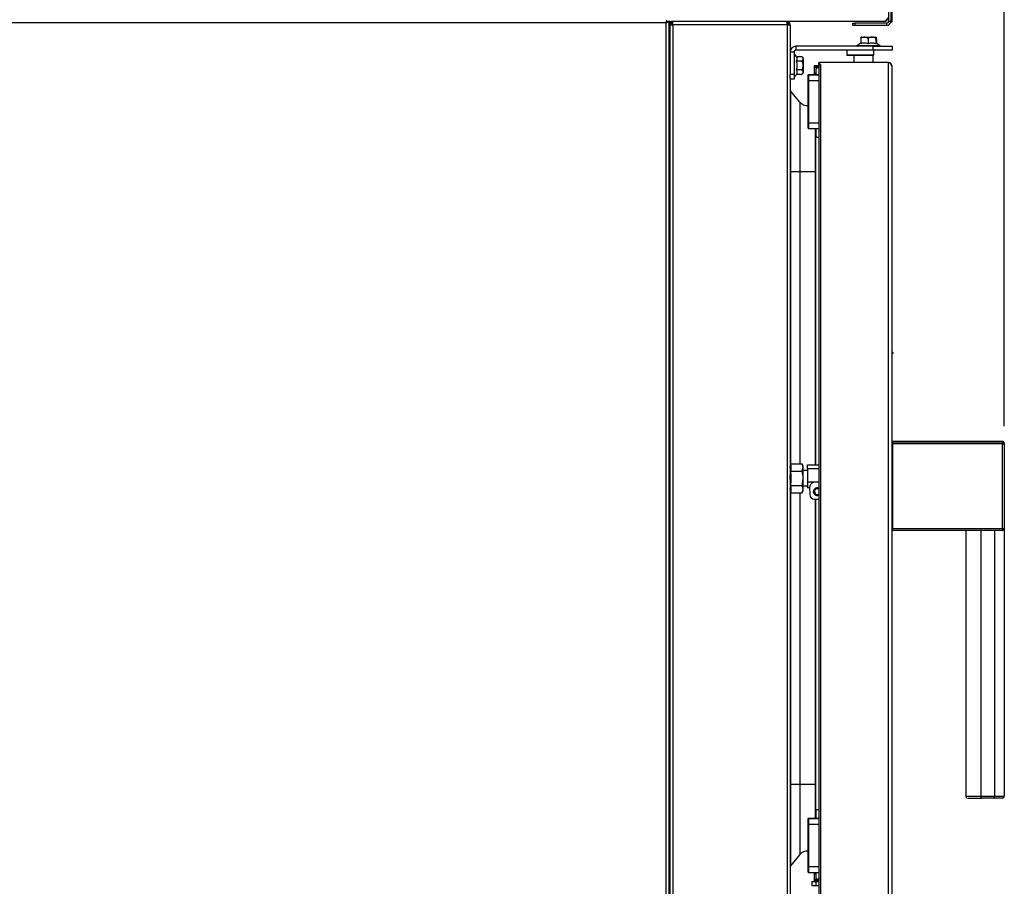
# Model space of a CAD drawing. Units: millimetres. Extents: x 119 to 1798, y 294 to 2542.
# Drawn here: x 1287 to 1798, y 1720 to 2169 of the extents above; entities that cross this region are included whole.
import ezdxf

# ---------------------------------------------------------------- set-up
doc = ezdxf.new("R2010")
doc.units = ezdxf.units.MM
doc.header["$LTSCALE"] = 2
doc.linetypes.add('SLD-Solido', pattern=[0])
doc.styles.add('SLDTEXTSTYLE0', font='arial.ttf', dxfattribs={"width": 0.948})
doc.dimstyles.new('SLDDIMSTYLE3', dxfattribs={"dimtxt": 27.737842, "dimasz": 31.5, "dimexe": 0, "dimexo": 0.0625, "dimgap": 6.93446, "dimtad": 1, "dimdec": 0, "dimrnd": 1e-09, "dimzin": 12, "dimdsep": 46, "dimtxsty": 'SLDTEXTSTYLE0', "dimsah": 1, "dimcen": 0.09, "dimadec": 0, "dimazin": 3, "dimtfac": 1, "dimtdec": 0, "dimtofl": 0, "dimtmove": 0, "dimatfit": 3, "dimfxl": 1, "dimfrac": 2, "dimtolj": 1, "dimtzin": 12, "dimarcsym": 0})

# ---------------------------------------------------------------- blocks, each defined once
blk = doc.blocks.new('_D_10')
for p, q in [((933.12, 2176.68), (933.12, 2450.78)), ((1739.42, 2337.03), (1739.42, 2450.78)), ((933.12, 2446.28), (1739.42, 2446.28))]:
    blk.add_line(p, q)
for points in [[(933.12, 2446.28), (964.62, 2441.78), (964.62, 2450.78)], [(1739.42, 2446.28), (1707.92, 2450.78), (1707.92, 2441.78)]]:
    blk.add_solid(points)
at = {"insert": (1304.52, 2483.11), "char_height": 28.575, "attachment_point": 1, "style": 'SLDTEXTSTYLE0'}
blk.add_mtext('806', dxfattribs=at)
blk = doc.blocks.new('_D_12')
for p, q in [((933.12, 2176.68), (933.12, 2509)), ((1797.92, 1958.25), (1797.92, 2509)), ((933.12, 2504.5), (1797.92, 2504.5))]:
    blk.add_line(p, q)
for points in [[(933.12, 2504.5), (964.62, 2500), (964.62, 2509)], [(1797.92, 2504.5), (1766.42, 2509), (1766.42, 2500)]]:
    blk.add_solid(points)
at = {"insert": (1333.77, 2541.34), "char_height": 28.575, "attachment_point": 1, "style": 'SLDTEXTSTYLE0'}
blk.add_mtext('865', dxfattribs=at)

msp = doc.modelspace()

# ---------------------------------------------------------------- linework, layer by layer
at = {"color": 7, "linetype": 'SLD-Solido', "lineweight": 25}
for p, q in [((1737.81630838, 2327.53366828), (1737.81630838, 2168.53366828)), ((1739.01630838, 2327.53366828), (1739.01630838, 2168.53366828)), ((1739.01630838, 2327.03366828), (1739.01630838, 2169.03366828)), ((1739.41630838, 2327.03366828), (1739.41630838, 2169.03366828)), ((1622.91630838, 2168.48154696), (1623.71630838, 2168.48154696)), ((1623.71630838, 2168.48154696), (1623.71630838, 1616.4857896)), ((1737.81630838, 2168.53366828), (1739.01630838, 2168.53366828)), ((1739.41630838, 2169.03366828), (1739.01630838, 2169.03366828)), ((1739.01630838, 2168.53366828), (1739.01630838, 2168.03366828)), ((1739.41630838, 2169.03366828), (1739.41630838, 2168.03366828)), ((1622.11630838, 2167.68366828), (1057.71630838, 2167.68366828)), ((1622.11630838, 2167.68366828), (1622.11630838, 1617.28366828)), ((1622.85589773, 2168.28366828), (1622.54963462, 2168.28366828)), ((1624.11630838, 2168.28366828), (1623.71630838, 2168.28366828)), ((1624.11630838, 2166.68366828), (1624.11630838, 2168.28366828)), ((1624.11630838, 2168.28366828), (1624.91630838, 2168.28366828)), ((1624.11630838, 2166.68366828), (1624.11630838, 1617.28366828)), ((1624.11630838, 2166.68366828), (1625.71630838, 2166.68366828)), ((1624.92030838, 2168.28366828), (1624.91630838, 2168.28366828)), ((1624.91630838, 2166.68366828), (1624.91630838, 2168.28366828)), ((1624.92030838, 2168.28366828), (1624.92030838, 2167.48366828)), ((1625.71630838, 2168.28366828), (1624.92030838, 2168.28366828)), ((1624.92030838, 2167.48366828), (1625.71630838, 2167.48366828)), ((1685.04559771, 2168.28366828), (1625.71630838, 2168.28366828)), ((1625.71630838, 2166.68366828), (1625.71630838, 2168.28366828)), ((1685.11630838, 2166.68366828), (1625.71630838, 2166.68366828)), ((1625.71630838, 2166.68366828), (1625.71630838, 1617.28366828)), ((1735.41630838, 2168.28366828), (1685.04559771, 2168.28366828)), ((1685.11630838, 2168.28366828), (1685.11630838, 2167.48366828)), ((1685.11630838, 2166.68366828), (1685.11630838, 1617.28366828)), ((1685.11630838, 2166.68366828), (1686.71630838, 2166.68366828)), ((1686.71630838, 2166.68366828), (1686.71630838, 2152.48366828)), ((1719.31630838, 2166.33366828), (1719.31630838, 2167.53366828)), ((1719.31630838, 2167.53366828), (1720.31630838, 2167.53366828)), ((1720.31630838, 2166.33366828), (1719.31630838, 2166.33366828)), ((1720.31630838, 2167.53366828), (1720.31630838, 2166.33366828)), ((1736.81630838, 2167.53366828), (1720.31630838, 2167.53366828)), ((1736.81630838, 2166.33366828), (1720.31630838, 2166.33366828)), ((1736.81630838, 2166.33366828), (1736.81630838, 2167.53366828)), ((1739.41630838, 2168.03366828), (1739.01630838, 2168.03366828)), ((1723.3466868, 2159.24366828), (1723.3466868, 2156.78793934)), ((1723.85524126, 2160.24366828), (1725.46860359, 2160.24366828)), ((1725.46860359, 2160.24366828), (1730.97737551, 2160.24366828)), ((1727.16507128, 2159.24366828), (1727.16507128, 2156.78793934)), ((1731.23469286, 2159.24366828), (1731.23469286, 2156.78793934)), ((1731.48592997, 2159.24366828), (1731.48592997, 2157.06992543)), ((1689.71630838, 2155.48366828), (1689.71630838, 2153.48366828)), ((1729.71630838, 2155.48366828), (1689.71630838, 2155.48366828)), ((1729.71630838, 2153.48366828), (1689.71630838, 2153.48366828)), ((1716.11630838, 2153.48366828), (1716.11630838, 2150.98366828)), ((1729.71630838, 2153.48366828), (1729.71630838, 2155.48366828)), ((1729.71630838, 2155.48366828), (1739.71630838, 2155.48366828)), ((1739.71630838, 2153.48366828), (1729.71630838, 2153.48366828)), ((1730.11630838, 2150.98366828), (1730.11630838, 2153.48366828)), ((1739.71630838, 2155.48366828), (1739.71630838, 2153.48366828)), ((1688.71630838, 2152.48366828), (1686.71630838, 2152.48366828)), ((1686.71630838, 2152.48366828), (1686.71630838, 2140.98366828)), ((1688.71630838, 2152.48366828), (1688.71630838, 2140.98366828)), ((1692.47630838, 2150.04473541), (1690.02057944, 2150.04473541)), ((1693.47630838, 2149.04473541), (1693.47630838, 2141.92260115)), ((1716.11630838, 2150.98366828), (1716.31630838, 2150.78366828)), ((1716.11630838, 2150.98366828), (1722.88074254, 2150.98366828)), ((1722.887473, 2150.78366828), (1716.31630838, 2150.78366828)), ((1719.69130838, 2150.78366828), (1719.69130838, 2147.28366828)), ((1722.88074254, 2150.98366828), (1730.11630838, 2150.98366828)), ((1729.91630838, 2150.78366828), (1722.887473, 2150.78366828)), ((1729.81630838, 2147.08366828), (1729.81630838, 2150.78366828)), ((1729.91630838, 2150.78366828), (1730.11630838, 2150.98366828)), ((1692.47630838, 2147.76420184), (1690.02057944, 2147.76420184)), ((1692.47630838, 2143.20313472), (1690.02057944, 2143.20313472)), ((1699.21630838, 2145.28366828), (1699.21630838, 2140.92809523)), ((1701.61630838, 2145.28366828), (1699.21630838, 2145.28366828)), ((1700.01630838, 2144.28366828), (1700.01630838, 2145.08366828)), ((1700.01630838, 2145.08366828), (1701.01630838, 2145.08366828)), ((1701.01630838, 2144.28366828), (1700.01630838, 2144.28366828)), ((1700.01630838, 2143.28225407), (1700.01630838, 2140.83638138)), ((1701.01630838, 2145.08366828), (1701.01630838, 2144.28366828)), ((1701.61630838, 2145.08366828), (1701.01630838, 2145.08366828)), ((1701.61630838, 2144.28366828), (1701.01630838, 2144.28366828)), ((1701.61630838, 2144.28225407), (1701.01630838, 2144.28225407)), ((1701.61630838, 2146.08366828), (1701.61630838, 2147.08366828)), ((1701.61630838, 2147.08366828), (1701.86630838, 2147.08366828)), ((1701.61630838, 2146.08366828), (1701.61630838, 1617.48366828)), ((1701.86630838, 2146.08366828), (1701.61630838, 2146.08366828)), ((1701.86630838, 2147.08366828), (1701.86630838, 2146.08366828)), ((1737.81630838, 2147.08366828), (1701.86630838, 2147.08366828)), ((1701.86630838, 2146.08366828), (1702.46630838, 2146.08366828)), ((1702.46630838, 2146.08366828), (1702.46630838, 1617.48366828)), ((1717.31630838, 2147.28366828), (1717.11630838, 2147.08366828)), ((1717.31630838, 2147.28366828), (1728.50816885, 2147.28366828)), ((1737.81630838, 1616.48366828), (1737.81630838, 2147.08366828)), ((1739.41630838, 2145.48366828), (1739.41630838, 1618.08366828)), ((1686.71630838, 2140.98366828), (1688.71630838, 2140.98366828)), ((1686.71630838, 2138.79049706), (1686.71630838, 2140.98366828)), ((1686.71630838, 2138.79049706), (1686.71630838, 1617.28366828)), ((1688.71630838, 2138.48366828), (1686.71630838, 2138.48366828)), ((1688.71630838, 2140.98366828), (1688.71630838, 2138.48366828)), ((1692.47630838, 2140.92260115), (1690.02057944, 2140.92260115)), ((1696.01630838, 2140.7280974), (1696.21630838, 2140.92809523)), ((1696.01630838, 2140.70787896), (1696.21630838, 2140.90787678)), ((1696.01630838, 2140.63638356), (1696.21630838, 2140.83638138)), ((1696.21630838, 2140.73687756), (1696.01630838, 2140.53687974)), ((1696.01630838, 2140.70787896), (1696.01630838, 2140.7280974)), ((1696.01630838, 2140.63638356), (1696.01630838, 2140.70787896)), ((1696.01630838, 2140.53687974), (1696.01630838, 2140.63638356)), ((1696.01630838, 2137.72385143), (1696.01630838, 2140.53687974)), ((1696.21630838, 2137.72291866), (1696.01630838, 2137.72385143)), ((1696.01630838, 2115.72409069), (1696.01630838, 2137.72385143)), ((1696.21630838, 2140.92809523), (1696.21630838, 2140.90787678)), ((1696.21630838, 2140.92809523), (1700.01530838, 2140.92809523)), ((1696.21630838, 2140.90787678), (1696.21630838, 2140.83638138)), ((1696.21630838, 2140.83638138), (1696.21630838, 2140.73687756)), ((1696.21630838, 2140.83638138), (1701.61630838, 2140.83638138)), ((1696.21630838, 2140.73687756), (1696.21630838, 2137.72291866)), ((1696.21630838, 2137.72291866), (1696.21630838, 2115.72315792)), ((1696.21630838, 2115.72315792), (1696.01630838, 2115.72409069)), ((1696.01630838, 2112.93717991), (1696.01630838, 2115.72409069)), ((1696.21630838, 2112.73718209), (1696.01630838, 2112.93717991)), ((1696.21630838, 2115.72315792), (1696.21630838, 2112.73718209)), ((1696.21630838, 2112.73718209), (1701.61630838, 2112.73718209)), ((1700.01630838, 2112.73718209), (1700.01630838, 2109.28366828)), ((1701.01630838, 2108.28366828), (1701.61630838, 2108.28366828)), ((1796.91630838, 1950.44499311), (1739.91630838, 1950.44499311)), ((1739.91630838, 1950.25359425), (1739.91630838, 1950.44499311)), ((1739.91630838, 1950.25359425), (1796.91630838, 1950.25359425)), ((1739.91630838, 1949.24925374), (1739.91630838, 1950.25359425)), ((1796.91630838, 1949.24925374), (1739.91630838, 1949.24925374)), ((1739.91630838, 1949.24925374), (1739.91630838, 1905.24967003)), ((1796.91630838, 1950.25359425), (1796.91630838, 1950.44499311)), ((1796.91630838, 1950.25359425), (1796.91630838, 1949.24925374)), ((1796.91630838, 1905.24967003), (1796.91630838, 1949.24925374)), ((1797.91630838, 1949.44500257), (1797.91630838, 1949.25360371)), ((1797.91630838, 1949.25360371), (1797.91630838, 1905.25402)), ((1687.29686497, 1938.78922178), (1686.71630838, 1937.78366828)), ((1687.29686497, 1938.78922178), (1692.9357518, 1938.78922178)), ((1693.51630838, 1937.78366828), (1692.9357518, 1938.78922178)), ((1687.29686497, 1935.03644503), (1686.71630838, 1936.9128334)), ((1687.21630838, 1935.75524971), (1687.21630838, 1938.0704171)), ((1687.21630838, 1928.9742672), (1687.21630838, 1933.59306936)), ((1687.29686497, 1935.03644503), (1692.9357518, 1935.03644503)), ((1692.9357518, 1935.03644503), (1693.51630838, 1936.9128334)), ((1693.51630838, 1936.9128334), (1693.51630838, 1937.78366828)), ((1693.51630838, 1931.28366828), (1693.51630838, 1936.9128334)), ((1695.71630838, 1935.28366828), (1693.51630838, 1935.28366828)), ((1695.71630838, 1938.18366828), (1701.61630838, 1938.18366828)), ((1695.71630838, 1936.18366828), (1695.71630838, 1938.18366828)), ((1695.71630838, 1936.18366828), (1695.71630838, 1929.18366828)), ((1693.51630838, 1925.65450316), (1693.51630838, 1931.28366828)), ((1699.1134, 1929.18366828), (1695.71630838, 1929.18366828)), ((1695.71630838, 1929.18366828), (1695.71630838, 1926.38366828)), ((1687.29686497, 1923.77811478), (1686.71630838, 1925.65450316)), ((1686.71630838, 1924.78366828), (1687.29686497, 1923.77811478)), ((1687.21630838, 1924.49691947), (1687.21630838, 1926.81208685)), ((1687.29686497, 1927.53089153), (1692.9357518, 1927.53089153)), ((1687.29686497, 1923.77811478), (1692.9357518, 1923.77811478)), ((1692.9357518, 1923.77811478), (1693.51630838, 1925.65450316)), ((1692.9357518, 1923.77811478), (1693.51630838, 1924.78366828)), ((1693.51630838, 1927.28366828), (1695.71630838, 1927.28366828)), ((1693.51630838, 1924.78366828), (1693.51630838, 1925.65450316)), ((1696.81819935, 1926.38366828), (1695.71630838, 1926.38366828)), ((1739.91630838, 1905.24967003), (1796.91630838, 1905.24967003)), ((1739.91630838, 1904.25402946), (1739.91630838, 1905.24967003)), ((1796.91630838, 1904.25402946), (1739.91630838, 1904.25402946)), ((1777.91630838, 1904.25402946), (1777.91630838, 1766.35103454)), ((1785.79628243, 1904.25402946), (1785.79628243, 1766.26838503)), ((1792.91630838, 1766.26838503), (1792.91630838, 1904.25402946)), ((1796.91630838, 1905.24967003), (1796.91630838, 1904.25402946)), ((1797.91630838, 1905.25402), (1797.91630838, 1766.2901349)), ((1785.79628243, 1766.26838503), (1792.91630838, 1766.26838503)), ((1792.50209482, 1765.27274446), (1786.21458719, 1765.27274446)), ((1796.91630838, 1765.29194618), (1792.50209482, 1765.27274446)), ((1792.91630838, 1766.26838503), (1797.91630838, 1766.2901349)), ((1696.01630838, 1754.7280974), (1696.21630838, 1754.92809523)), ((1696.01630838, 1754.70787896), (1696.21630838, 1754.90787678)), ((1696.01630838, 1754.63638356), (1696.21630838, 1754.83638138)), ((1696.21630838, 1754.73687756), (1696.01630838, 1754.53687974)), ((1696.01630838, 1754.70787896), (1696.01630838, 1754.7280974)), ((1696.01630838, 1754.63638356), (1696.01630838, 1754.70787896)), ((1696.01630838, 1754.53687974), (1696.01630838, 1754.63638356)), ((1696.01630838, 1751.72385143), (1696.01630838, 1754.53687974)), ((1696.21630838, 1754.92809523), (1696.21630838, 1754.90787678)), ((1696.21630838, 1754.92809523), (1700.01530838, 1754.92809523)), ((1696.21630838, 1754.90787678), (1696.21630838, 1754.83638138)), ((1696.21630838, 1754.83638138), (1696.21630838, 1754.73687756)), ((1696.21630838, 1754.83638138), (1701.61630838, 1754.83638138)), ((1696.21630838, 1754.73687756), (1696.21630838, 1751.72291866)), ((1696.21630838, 1751.72291866), (1696.01630838, 1751.72385143)), ((1696.01630838, 1729.72409069), (1696.01630838, 1751.72385143)), ((1696.21630838, 1751.72291866), (1696.21630838, 1729.72315792)), ((1696.21630838, 1729.72315792), (1696.01630838, 1729.72409069)), ((1696.01630838, 1726.93717991), (1696.01630838, 1729.72409069)), ((1696.21630838, 1729.72315792), (1696.21630838, 1726.73718209)), ((1696.21630838, 1726.73718209), (1696.01630838, 1726.93717991)), ((1696.21630838, 1726.73718209), (1701.61630838, 1726.73718209)), ((1700.01630838, 1722.28366828), (1700.01630838, 1721.98366828))]:
    msp.add_line(p, q, dxfattribs=at)
at = {"color": 8, "linetype": 'SLD-Solido', "lineweight": 25}
for p, q in [((1733.43569192, 2155.65568164), (1721.39692484, 2155.65568164)), ((1688.88832175, 2145.48366828), (1688.88832175, 2151.50305182)), ((1688.88832175, 2139.46428474), (1688.88832175, 2145.48366828)), ((1696.21630838, 2140.90787678), (1700.01530838, 2140.90787678)), ((1696.21630838, 2140.73687756), (1701.61630838, 2140.73687756)), ((1696.21630838, 2137.72291866), (1701.61630838, 2137.72291866)), ((1696.21630838, 2115.72315792), (1701.61630838, 2115.72315792)), ((1701.61630838, 1936.18366828), (1695.71630838, 1936.18366828)), ((1696.21630838, 1754.90787678), (1700.01530838, 1754.90787678)), ((1696.21630838, 1754.73687756), (1701.61630838, 1754.73687756)), ((1696.21630838, 1751.72291866), (1701.61630838, 1751.72291866)), ((1696.21630838, 1729.72315792), (1701.61630838, 1729.72315792))]:
    msp.add_line(p, q, dxfattribs=at)
at = {"color": 251, "linetype": 'SLD-Solido', "lineweight": 25, "true_color": 0x6a6a6a}
for p, q in [((1700.01530838, 2140.86367691), (1700.01530838, 2141.78366828)), ((1700.01530838, 2141.78366828), (1700.01630838, 2141.78366828)), ((1686.72203568, 2132.30220881), (1686.72203568, 2090.28366828)), ((1686.89291288, 2132.39984402), (1686.89291288, 2090.28366828)), ((1691.79364454, 2126.55936904), (1686.89291288, 2132.39984402)), ((1691.79364454, 2126.55936904), (1691.79364454, 2090.28366828)), ((1699.61699169, 2112.73718209), (1699.61699169, 2090.28366828)), ((1700.01530838, 2107.78366828), (1700.01530838, 2112.73718209)), ((1700.01530838, 2107.78366828), (1700.01630838, 2107.78366828)), ((1700.01630838, 2107.78366828), (1700.01630838, 2109.28366828)), ((1700.01630838, 1938.18366828), (1700.01630838, 2107.78366828)), ((1686.89291288, 2090.28366828), (1686.71630838, 2090.28366828)), ((1691.79364454, 2090.28366828), (1686.89291288, 2090.28366828)), ((1686.89291288, 2090.28366828), (1686.89291288, 1938.08955625)), ((1699.61699169, 2090.28366828), (1691.79364454, 2090.28366828)), ((1691.79364454, 2090.28366828), (1691.79364454, 1938.78922178)), ((1700.01630838, 2090.28366828), (1699.61699169, 2090.28366828)), ((1699.61699169, 2090.28366828), (1699.61699169, 1938.18366828)), ((1739.91630838, 1948.34951129), (1739.41630838, 1947.84951129)), ((1701.61630838, 1929.21053047), (1699.3118809, 1929.19200912)), ((1701.61630838, 1929.20400551), (1699.3118809, 1929.18548415)), ((1699.3118809, 1929.19200912), (1699.3118809, 1929.18548415)), ((1739.41630838, 1930.03241047), (1739.91630838, 1929.45636876)), ((1686.89291288, 1924.47778031), (1686.89291288, 1772.28366828)), ((1691.79364454, 1923.77811478), (1691.79364454, 1772.28366828)), ((1696.8175307, 1926.6798708), (1696.82610871, 1922.87991644)), ((1698.85760419, 1924.03305502), (1698.8085952, 1924.42077385)), ((1698.85090636, 1924.07023982), (1698.8087167, 1924.42319862)), ((1698.822721, 1924.52242924), (1698.82570338, 1924.63160971)), ((1698.82515209, 1924.62753549), (1698.822721, 1924.52895421)), ((1698.82504831, 1924.62671463), (1698.822721, 1924.5302592)), ((1698.822721, 1924.5302592), (1698.822721, 1924.52895421)), ((1698.822721, 1924.52242924), (1698.822721, 1924.40584994)), ((1739.91630838, 1925.06095815), (1739.41630838, 1924.48990033)), ((1739.71630838, 1924.81109508), (1739.41630838, 1924.4942927)), ((1739.71630838, 1924.83397317), (1739.92118829, 1925.16614706)), ((1739.71630838, 1924.81109508), (1739.71630838, 1924.83397317)), ((1699.33174577, 1920.38558983), (1700.83174195, 1920.38897586)), ((1699.61699169, 1920.38623374), (1699.61699169, 1772.28366828)), ((1700.01630838, 1759.78366828), (1700.01630838, 1920.38713514)), ((1686.89291288, 1772.28366828), (1686.71630838, 1772.28366828)), ((1686.72203568, 1772.28366828), (1686.72203568, 1730.26512775)), ((1686.89291288, 1772.28366828), (1686.89291288, 1730.16749254)), ((1691.79364454, 1772.28366828), (1686.89291288, 1772.28366828)), ((1691.79364454, 1772.28366828), (1691.79364454, 1736.00796752)), ((1699.61699169, 1772.28366828), (1691.79364454, 1772.28366828)), ((1700.01630838, 1772.28366828), (1699.61699169, 1772.28366828)), ((1699.61699169, 1772.28366828), (1699.61699169, 1754.92809523)), ((1700.01530838, 1754.86367691), (1700.01530838, 1759.78366828)), ((1700.01530838, 1759.78366828), (1700.01630838, 1759.78366828)), ((1700.01630838, 1759.28366828), (1700.01630838, 1759.78366828)), ((1700.01630838, 1759.28366828), (1700.01630838, 1754.83638138)), ((1701.61630838, 1759.28366828), (1700.01630838, 1759.28366828)), ((1691.79364454, 1736.00796752), (1686.89291288, 1730.16749254)), ((1699.21630838, 1726.73718209), (1699.21630838, 1722.28366828)), ((1700.01530838, 1725.78366828), (1700.01530838, 1726.73718209)), ((1700.01530838, 1725.78366828), (1700.01630838, 1725.78366828)), ((1700.01630838, 1726.73718209), (1700.01630838, 1723.28508249)), ((1698.01630838, 1721.98366828), (1698.01630838, 1719.98366828)), ((1698.01630838, 1721.98366828), (1700.01630838, 1721.98366828)), ((1698.01630838, 1719.98366828), (1700.01630838, 1719.98366828)), ((1701.61630838, 1722.28366828), (1699.21630838, 1722.28366828)), ((1701.61630838, 1723.28508249), (1700.01630838, 1723.28508249)), ((1700.01630838, 1722.48366828), (1700.01630838, 1723.28366828)), ((1701.61630838, 1723.28366828), (1700.01630838, 1723.28366828)), ((1701.61630838, 1722.48366828), (1700.01630838, 1722.48366828)), ((1700.01630838, 1721.98366828), (1700.01630838, 1719.98366828)), ((1700.01630838, 1721.98366828), (1701.61630838, 1721.98366828)), ((1700.01630838, 1719.98366828), (1701.61630838, 1719.98366828))]:
    msp.add_line(p, q, dxfattribs=at)
at = {"color": 7, "linetype": 'SLD-Solido', "lineweight": 25, "flags": 128}
for points in [[(1727.16507128, 2159.24366828), (1727.15891557, 2159.32928736), (1727.14148202, 2159.41055089), (1727.11312803, 2159.48956703), (1727.06061222, 2159.5878328), (1726.99366714, 2159.67716948), (1726.87665252, 2159.78953577), (1726.74320996, 2159.88160986), (1726.61320525, 2159.94914353), (1726.47779017, 2160.00362554), (1726.19434412, 2160.08215579), (1725.96256638, 2160.12196021), (1725.72858536, 2160.14693156), (1725.25587904, 2160.16493438), (1724.80667109, 2160.14876227), (1724.58171315, 2160.12623602), (1724.35746314, 2160.09033797), (1724.1097225, 2160.02868805), (1723.86652692, 2159.93409022), (1723.72262659, 2159.85305549), (1723.58689327, 2159.74798372), (1723.50705327, 2159.66414881), (1723.43710588, 2159.56499734), (1723.39535696, 2159.4818877), (1723.36464818, 2159.38949271), (1723.3466868, 2159.24366828)], [(1731.23469286, 2159.24366828), (1731.22794192, 2159.33051579), (1731.20743006, 2159.41736329), (1731.17582127, 2159.49703588), (1731.13357167, 2159.57245871), (1731.05210635, 2159.67706602), (1730.95428204, 2159.76840332), (1730.77561189, 2159.88681218), (1730.57844897, 2159.97655176), (1730.30116959, 2160.06021229), (1730.0147617, 2160.11361877), (1729.72038661, 2160.14564836), (1729.42417056, 2160.16152004), (1728.85876185, 2160.1569219), (1728.57508326, 2160.1364335), (1728.29204954, 2160.09912755), (1728.08966261, 2160.0580854), (1727.8894497, 2160.00090772), (1727.76493617, 2159.95408854), (1727.64318095, 2159.89698507), (1727.52389891, 2159.82619907), (1727.41130189, 2159.73941104), (1727.33737566, 2159.66571218), (1727.27152599, 2159.58059563), (1727.21898214, 2159.48640747), (1727.18166098, 2159.37949983), (1727.16507128, 2159.24366828)], [(1731.48592997, 2159.24366828), (1731.4855132, 2159.33051579), (1731.48424691, 2159.41736329), (1731.48229555, 2159.49703588), (1731.47968728, 2159.57245871), (1731.47465804, 2159.67706602), (1731.46861888, 2159.76840332), (1731.45758872, 2159.88681218), (1731.44541691, 2159.97655176), (1731.42829914, 2160.06021229), (1731.41061782, 2160.11361877), (1731.39244464, 2160.14564836), (1731.37415781, 2160.16152004), (1731.33925244, 2160.1569219), (1731.32173961, 2160.1364335), (1731.3042666, 2160.09912755), (1731.29177229, 2160.0580854), (1731.27941219, 2160.00090772), (1731.27172538, 2159.95408854), (1731.26420885, 2159.89698507), (1731.256845, 2159.82619907), (1731.24989385, 2159.73941104), (1731.24533003, 2159.66571218), (1731.24126482, 2159.58059563), (1731.23802104, 2159.48640747), (1731.23571703, 2159.37949983), (1731.23469286, 2159.24366828)], [(1731.23469286, 2156.78793934), (1731.26547545, 2156.9379505), (1731.29679022, 2157.04570671), (1731.32846145, 2157.11060326), (1731.36031142, 2157.13227599), (1731.37231447, 2157.12920162)], [(1692.82725497, 2149.98113089), (1692.6388931, 2150.03143), (1692.43855749, 2150.04402259)], [(1692.47630838, 2147.76420184), (1692.56315589, 2147.76798494), (1692.6500034, 2147.77947937), (1692.72967598, 2147.7971923), (1692.80509881, 2147.82086812), (1692.90970613, 2147.86651963), (1693.00104342, 2147.9213384), (1693.11945228, 2148.02146153), (1693.20919186, 2148.13194764), (1693.29285239, 2148.28732939), (1693.34625888, 2148.44782658), (1693.37828846, 2148.61278841), (1693.39416014, 2148.7787819), (1693.389562, 2149.09562549), (1693.36907361, 2149.25459323), (1693.33176766, 2149.4131996), (1693.2907255, 2149.52661314), (1693.23354782, 2149.6388084), (1693.18672864, 2149.70858326), (1693.12962517, 2149.77681242), (1693.05883917, 2149.84365567), (1692.97205114, 2149.90675276), (1692.89835228, 2149.94817952), (1692.81323573, 2149.98508034), (1692.71904757, 2150.01452485), (1692.61213994, 2150.03543887), (1692.47630838, 2150.04473541)], [(1692.47630838, 2143.20313472), (1692.56192746, 2143.21048773), (1692.64319099, 2143.23131213), (1692.72220713, 2143.26518102), (1692.8204729, 2143.32791125), (1692.90980959, 2143.40787726), (1693.02217587, 2143.54765144), (1693.11424996, 2143.70704882), (1693.18178363, 2143.86233967), (1693.23626565, 2144.02409323), (1693.31479589, 2144.36267005), (1693.35460031, 2144.63952898), (1693.37957167, 2144.91901973), (1693.39757448, 2145.48366828), (1693.38140237, 2146.02024798), (1693.35887613, 2146.28896064), (1693.32297808, 2146.55682769), (1693.26132816, 2146.85275432), (1693.16673032, 2147.14325188), (1693.08569559, 2147.31514109), (1692.98062383, 2147.47727477), (1692.89678891, 2147.5726438), (1692.79763745, 2147.65619609), (1692.7145278, 2147.70606525), (1692.62213281, 2147.74274694), (1692.47630838, 2147.76420184)], [(1692.47630838, 2140.92260115), (1692.56315589, 2140.92638425), (1692.6500034, 2140.93787868), (1692.72967598, 2140.95559161), (1692.80509881, 2140.97926743), (1692.90970613, 2141.02491894), (1693.00104342, 2141.07973771), (1693.11945228, 2141.17986084), (1693.20919186, 2141.29034695), (1693.29285239, 2141.4457287), (1693.34625888, 2141.60622589), (1693.37828846, 2141.77118772), (1693.39416014, 2141.93718121), (1693.389562, 2142.2540248), (1693.36907361, 2142.41299254), (1693.33176766, 2142.57159891), (1693.2907255, 2142.68501245), (1693.23354782, 2142.79720771), (1693.18672864, 2142.86698258), (1693.12962517, 2142.93521173), (1693.05883917, 2143.00205498), (1692.97205114, 2143.06515207), (1692.89835228, 2143.10657883), (1692.81323573, 2143.14347965), (1692.71904757, 2143.17292416), (1692.61213994, 2143.19383818), (1692.47630838, 2143.20313472)], [(1739.41630838, 1997.06878392), (1739.51498186, 1997.00511179), (1739.67580446, 1996.88292998), (1739.81233891, 1996.75956005), (1739.928516, 1996.63145022), (1740.01458237, 1996.50935561), (1740.07301587, 1996.38976117), (1740.09891085, 1996.28270713), (1740.09301281, 1996.18511143), (1740.05581693, 1996.10516749), (1739.98625232, 1996.04057373), (1739.89015913, 1995.99675295), (1739.76477084, 1995.97244357), (1739.67580952, 1995.96829164)], [(1739.67580952, 1995.96829164), (1739.51977286, 1995.97863465), (1739.41630838, 1995.99736644)], [(1686.71630838, 1936.9128334), (1686.71946879, 1937.0462423), (1687.29686497, 1938.78922178)], [(1693.51630838, 1936.9128334), (1693.51314798, 1937.0462423), (1692.9357518, 1938.78922178)], [(1686.71630838, 1931.28366828), (1686.76234786, 1932.30494891), (1687.29686497, 1935.03644503)], [(1693.51630838, 1931.28366828), (1693.47026891, 1932.30494891), (1692.9357518, 1935.03644503)], [(1687.29686497, 1927.53089153), (1687.0507067, 1928.47920755), (1686.71630838, 1931.28366828)], [(1692.9357518, 1927.53089153), (1693.18191007, 1928.47920755), (1693.51630838, 1931.28366828)], [(1686.71630838, 1925.65450316), (1686.71946879, 1925.78791205), (1687.29686497, 1927.53089153)], [(1693.51630838, 1925.65450316), (1693.51314798, 1925.78791205), (1692.9357518, 1927.53089153)], [(1786.21458719, 1765.27274446), (1786.2116787, 1765.27273819), (1786.15128844, 1765.28338967), (1786.09111622, 1765.31531178), (1786.02810855, 1765.37431503), (1785.96819273, 1765.46012106), (1785.91919041, 1765.55934352), (1785.87582744, 1765.68021066), (1785.84243911, 1765.81011979), (1785.8169775, 1765.95636152), (1785.80166257, 1766.10770227), (1785.79628243, 1766.26838503)]]:
    msp.add_lwpolyline(points, dxfattribs=at)
at = {"color": 251, "linetype": 'SLD-Solido', "lineweight": 25, "true_color": 0x6a6a6a, "flags": 128}
for points in [[(1739.41630838, 1929.75352062), (1739.79437482, 1929.29570125), (1739.91630838, 1929.10681264)], [(1739.41630838, 1929.74395068), (1739.49134207, 1929.66494719), (1739.91630838, 1929.0972427)], [(1739.41630838, 1929.12575706), (1739.60098714, 1928.84272946), (1739.91630838, 1928.0737617)], [(1700.822721, 1922.91499908), (1701.39674615, 1923.0291787), (1701.61630838, 1923.14211867)], [(1739.91630838, 1926.51172655), (1739.60098714, 1925.74275879), (1739.41630838, 1925.45973119)], [(1739.92043778, 1925.49861508), (1739.84639106, 1925.38018367), (1739.41630838, 1924.84501755)], [(1701.61630838, 1922.57005167), (1701.58808787, 1922.55810836), (1700.822721, 1922.40586886)], [(1700.82277069, 1922.34815567), (1701.5938778, 1922.50153696), (1701.61630838, 1922.51098704)], [(1700.83174195, 1920.38897586), (1701.26733902, 1920.41390923), (1701.61630838, 1920.46899434)]]:
    msp.add_lwpolyline(points, dxfattribs=at)
at = {"color": 7, "linetype": 'SLD-Solido', "lineweight": 25}
for centre, radius, start, end in [((1626.39480777, 2166.78912485), 4.37101418, 147.6316903257, 168.1907829192), ((1623.39423767, 2167.20700911), 1.36393079, 110.6073126148, 159.544817372), ((1621.82173371, 2170.27757727), 2.61058194, 276.4789803218, 316.5295148833), ((1621.60112216, 2169.00022705), 1.41376938, 291.3710395216, 338.4768304915), ((1734.15125558, 2171.54872108), 3.50156085, 291.1789821481, 338.8210178519), ((1735.41630838, 2170.28366828), 2, 270, 360), ((1736.81630838, 2168.53366828), 2.2, 270, 0), ((1736.81630838, 2168.53366828), 1, 270, 0), ((1665.81970163, 2166.63243319), 19.29667477, 0.1521276637, 4.9088584162), ((1685.11630838, 2166.68366828), 1.6, 360, 90), ((1685.11630838, 2166.68366828), 0.8, 0, 90), ((1725.22670806, 2159.4767275), 1.89441193, 158.8167452065, 187.0666915633), ((1723.85524126, 2159.24366828), 1, 89.9999999996, 113.2940458287), ((1730.97737551, 2159.24366828), 1, 66.7351378416, 90.0000000004), ((1689.71630838, 2152.48366828), 3, 90, 180), ((1689.71630838, 2152.48366828), 1, 90, 180), ((1721.46630838, 2155.58366828), 0.1, 133.9344868149, 269.9999999906), ((1727.41630838, 2149.40814745), 8.67552083, 117.1290613345, 133.9344868137), ((1725.25587904, 2151.65866808), 5.47306484, 69.5839733234, 110.4160266765), ((1729.19988207, 2150.94200481), 6.1899439, 70.8083829791, 109.1916170209), ((1727.41630838, 2149.40814745), 8.67552083, 46.0655131863, 62.8709386655), ((1733.36630838, 2155.58366828), 0.1, 270.0000000094, 46.0655131835), ((1688.81630838, 2151.43366828), 0.1, 43.9344868155, 179.9999999909), ((1682.64078755, 2145.48366828), 8.67552083, 31.7180637706, 43.9344868136), ((1688.28311539, 2148.90446863), 2.07821791, 326.7238212762, 33.2761787234), ((1692.47630838, 2149.04473541), 1, 359.9999999996, 51.8209834381), ((1682.64078755, 2145.48366828), 7.72412854, 342.8275904087, 17.1724095913), ((1688.28311539, 2142.06286794), 2.07821791, 326.723821277, 33.2761787231), ((1701.01630838, 2143.28225407), 1, 90.0000000002, 179.9999999998), ((1736.78071228, 2144.44807218), 2.83175318, 21.4511891471, 68.5488108529), ((1737.81630838, 2145.48366828), 1.6, 0, 90), ((1688.81630838, 2139.53366828), 0.1, 180.0000000091, 316.0655131843), ((1682.64078755, 2145.48366828), 8.67552083, 316.0655131863, 328.2819362294), ((1692.47630838, 2141.92260115), 1, 310.243755107, 0.0000000004), ((1701.01630838, 2109.28366828), 1, 180.0000000002, 270.0000000001), ((1796.91631311, 1949.44499784), 0.99999527, 0.0002710455, 90.0002710429), ((1796.91631311, 1949.25359898), 0.99999527, 0.0002710456, 90.0002710429), ((1797.16630365, 2006.72412305), 57.47541301, 269.7507852792, 270.7476818881), ((1797.16630365, 1962.72453936), 57.47541303, 269.7507852793, 270.7476818879), ((1796.91631311, 1905.25402473), 0.99999527, 269.9997289571, 359.9997289545), ((1778.89986339, 1766.32076955), 0.96747394, 178.057485967, 257.7329927387), ((1784.64753572, 1964.62831116), 199.36172558, 268.3540684878, 270.4503690949)]:
    msp.add_arc(centre, radius, start, end, dxfattribs=at)
at = {"color": 251, "linetype": 'SLD-Solido', "lineweight": 25, "true_color": 0x6a6a6a}
for centre, radius, start, end in [((1686.81630838, 2132.33556533), 0.1, 39.9999496301, 180), ((1695.62387102, 2129.77330494), 5.00000189, 219.99994963, 274.5016291587), ((1755.42003486, 1937.55466226), 15.93675886, 166.6129114015, 193.3870885986), ((1699.31751241, 1926.69202741), 2.49998805, 90.1290652899, 180.1290685728), ((1699.31751241, 1926.68550245), 2.49998805, 90.1290652899, 180.1290685728), ((1699.32609062, 1922.88557174), 2.4999883, 180.1296106582, 270.1296073702), ((1700.82276964, 1924.36967751), 2.01499896, 180.0004532919, 293.1921487502), ((1700.82275765, 1924.36313996), 2.01498429, 159.5519149659, 270.0003706641), ((1700.82271574, 1924.40585258), 1.99998372, 66.6217450398, 270.0001508482), ((1700.82272046, 1924.40496553), 1.79999946, 63.8398101516, 179.9995412795), ((1700.82272046, 1924.40499436), 1.79999946, 180.0004587205, 296.1601898484), ((1700.8227196, 1924.40497994), 1.59998928, 60.2645302826, 299.7354697174), ((1700.82271391, 1924.41499198), 1.4999929, 180.0002710455, 270.0002710429), ((1700.82272016, 1924.40541494), 1.49999023, 58.0578823718, 301.9421176282), ((1695.62387102, 1732.79403162), 5.00000189, 85.4983708413, 140.00005037), ((1686.81630838, 1730.23177123), 0.1, 180, 320.00005037)]:
    msp.add_arc(centre, radius, start, end, dxfattribs=at)
at = {"color": 8, "linetype": 'SLD-Solido', "lineweight": 25}
msp.add_arc((1784.98432822, 2064.54279224), 298.27551235, 268.6421761156, 270.1559685754, dxfattribs=at)
at = {"color": 7, "linetype": 'SLD-Solido', "lineweight": 25}
for centre, major_axis, ratio, start_param, end_param in [((1792.50209482, 1766.272735), (-0.00217498, 0.99999959), 0.4142080202, 3.1363417732, 4.7071381), ((1796.91630838, 1766.29193672), (0.70927841, -0.70619978), 0.998199771, 5.4947112573, 7.0655075841)]:
    msp.add_ellipse(centre, major_axis=major_axis, ratio=ratio, start_param=start_param, end_param=end_param, dxfattribs=at)

# ---------------------------------------------------------------- dimensions: what is measured, and where the dimension line sits
for base, p2, picture, middle in [((1797.91630838, 2504.50311044), (1797.91630838, 1949.25360371), '_D_12', (1365.51630838, 2504.50311044)), ((1739.41630838, 2446.27677731), (1739.41630838, 2328.03366828), '_D_10', (1336.26630838, 2446.27677731))]:
    dim = msp.add_linear_dim(base=base, p1=(933.11630838, 2167.68366828), p2=p2, dimstyle='SLDDIMSTYLE3')
    dim.commit()
    dim.dimension.update_dxf_attribs({"geometry": picture, "text_midpoint": middle, "dimtype": 160})

doc.saveas('drawing.dxf')
